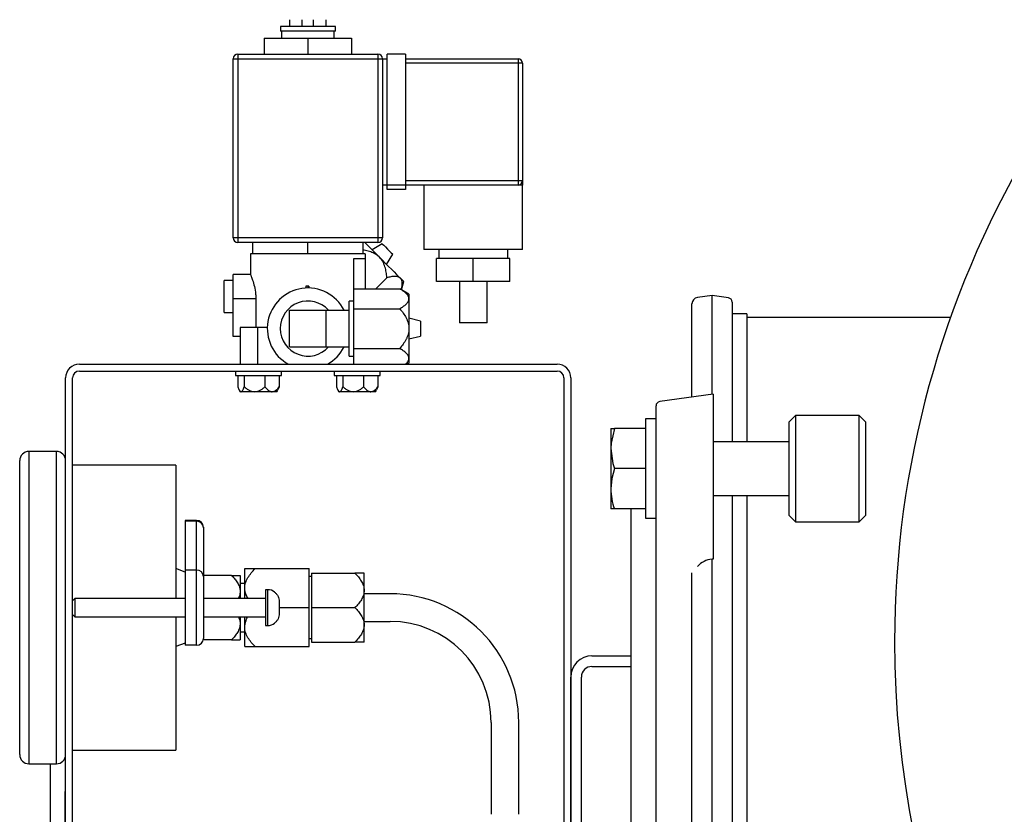
# Model space of a CAD drawing. Units: millimetres. Extents: x 527 to 771, y 537 to 719.
# Drawn here: x 733 to 742, y 647 to 654 of the extents above; entities that cross this region are included whole.
import ezdxf

# ---------------------------------------------------------------- set-up
doc = ezdxf.new("R2010")
doc.units = ezdxf.units.MM
doc.linetypes.add('SLD-Solid', pattern=[0])

msp = doc.modelspace()

# ---------------------------------------------------------------- linework, layer by layer
at = {"color": 7, "linetype": 'Continuous', "lineweight": 25}
for p, q in [((735.5389, 654.234), (735.5389, 654.1699)), ((735.6565, 654.1699), (735.6565, 654.234)), ((735.7634, 654.1699), (735.7634, 654.234)), ((735.881, 654.1699), (735.881, 654.234)), ((735.9665, 654.1699), (735.4534, 654.1699)), ((735.4534, 654.1699), (735.4534, 654.1271)), ((735.9665, 654.1271), (735.9665, 654.1699)), ((735.3037, 654.063), (736.1162, 654.063)), ((735.3037, 654.063), (735.3037, 653.9133)), ((735.9665, 654.1271), (735.4534, 654.1271)), ((735.4641, 654.1271), (735.4641, 654.063)), ((735.7099, 654.063), (735.7099, 653.9133)), ((735.9558, 654.063), (735.9558, 654.1271)), ((736.1162, 654.063), (736.1162, 653.9133)), ((735.0151, 653.8706), (736.4475, 653.8706)), ((735.0151, 652.203), (735.0151, 653.8706)), ((735.0579, 653.9133), (736.362, 653.9133)), ((735.0579, 653.9133), (735.0579, 652.1602)), ((736.362, 653.9133), (736.362, 652.1602)), ((736.4048, 653.8706), (736.4048, 652.203)), ((736.6186, 653.9133), (736.4475, 653.9133)), ((736.4475, 652.652), (736.4475, 653.9133)), ((736.6186, 653.9133), (736.6186, 652.652)), ((736.6186, 653.8706), (737.6662, 653.8706)), ((737.6662, 653.8706), (737.6662, 652.6947)), ((737.7089, 653.8278), (736.6186, 653.8278)), ((737.7089, 653.8278), (737.7089, 652.7375)), ((737.7089, 652.6947), (736.4048, 652.6947)), ((736.6186, 652.7375), (737.7089, 652.7375)), ((736.7896, 652.6947), (736.7896, 652.0961)), ((737.7089, 652.0961), (737.7089, 652.6947)), ((736.6186, 652.652), (736.4475, 652.652)), ((736.4048, 652.203), (735.0151, 652.203)), ((736.362, 652.1602), (735.0579, 652.1602)), ((735.1968, 652.0533), (735.1968, 652.1602)), ((735.7099, 652.0533), (735.7099, 652.1602)), ((736.2231, 652.0533), (736.2231, 652.1602)), ((736.2386, 652.1602), (736.2883, 652.1104)), ((736.4015, 652.1485), (736.307, 652.0918)), ((736.4015, 652.1485), (736.4052, 652.1447)), ((736.4052, 652.1447), (736.4159, 652.1341)), ((736.4159, 652.1341), (736.4319, 652.1181)), ((736.4319, 652.1181), (736.4507, 652.0993)), ((736.2444, 652.0533), (735.1755, 652.0533)), ((735.1755, 652.0533), (735.1755, 651.8587)), ((736.2444, 652.0533), (736.2444, 651.7288)), ((736.2883, 652.1104), (736.3164, 652.0824)), ((736.3164, 652.0824), (736.3455, 652.0533)), ((736.3455, 652.0533), (736.3751, 652.0237)), ((736.4432, 651.9556), (736.5, 652.05)), ((736.4507, 652.0993), (736.4696, 652.0804)), ((736.4696, 652.0804), (736.4855, 652.0644)), ((736.4855, 652.0644), (736.4962, 652.0538)), ((736.4962, 652.0538), (736.5, 652.05)), ((737.7089, 652.0961), (736.7896, 652.0961)), ((736.9286, 652.0961), (736.9286, 652.0106)), ((737.57, 652.0106), (737.57, 652.0961)), ((736.1375, 651.0271), (736.1375, 652.0106)), ((736.1375, 652.0106), (736.2444, 652.0106)), ((736.3751, 652.0237), (736.4047, 651.9941)), ((736.4047, 651.9941), (736.4338, 651.965)), ((736.4338, 651.965), (736.4619, 651.9369)), ((736.4619, 651.9369), (736.4885, 651.9103)), ((737.5913, 652.0106), (736.9072, 652.0106)), ((736.9072, 651.7968), (736.9072, 652.0106)), ((737.2493, 651.7968), (737.2493, 652.0106)), ((737.5913, 651.7968), (737.5913, 652.0106)), ((735.0151, 651.2837), (735.0151, 651.8609)), ((735.1764, 651.8609), (735.0151, 651.8609)), ((736.4885, 651.9103), (736.5132, 651.8856)), ((736.5132, 651.8856), (736.5355, 651.8633)), ((736.5355, 651.8633), (736.555, 651.8438)), ((736.555, 651.8438), (736.5715, 651.8273)), ((734.9723, 651.8059), (734.9296, 651.8059)), ((734.9296, 651.5097), (734.9296, 651.8059)), ((734.9723, 651.8059), (734.9723, 651.8075)), ((735.0151, 651.8075), (734.9723, 651.8075)), ((735.7177, 651.754), (735.6916, 651.754)), ((735.6916, 651.754), (735.6916, 651.7358)), ((735.7081, 651.754), (735.7081, 651.7363)), ((735.7177, 651.754), (735.7177, 651.7362)), ((736.3421, 651.7288), (736.4453, 651.832)), ((736.5715, 651.8273), (736.5846, 651.8142)), ((736.5811, 651.7193), (736.6019, 651.7969)), ((736.5846, 651.8142), (736.5942, 651.8046)), ((736.5942, 651.8046), (736.5999, 651.7988)), ((736.5999, 651.7988), (736.6019, 651.7969)), ((737.5913, 651.7968), (736.9072, 651.7968)), ((737.121, 651.7968), (737.121, 651.4119)), ((737.3776, 651.4119), (737.3776, 651.7968)), ((736.1375, 651.7288), (736.5647, 651.7288)), ((736.6506, 651.6792), (736.5647, 651.7288)), ((736.6506, 651.6792), (736.6506, 651.0378)), ((735.2249, 651.6364), (735.0151, 651.6364)), ((735.2249, 651.6364), (735.2249, 651.3692)), ((736.0948, 651.1019), (736.0948, 651.615)), ((736.1375, 651.615), (736.0948, 651.615)), ((734.9296, 651.5097), (734.9723, 651.5097)), ((734.9723, 651.5081), (734.9723, 651.5097)), ((734.9723, 651.5081), (735.0151, 651.5081)), ((735.5389, 651.5295), (736.0948, 651.5295)), ((735.5389, 651.1874), (735.5389, 651.5295)), ((735.881, 651.1874), (735.881, 651.5295)), ((736.1375, 651.5436), (736.5647, 651.5436)), ((736.7575, 651.4281), (736.6506, 651.4548)), ((736.7575, 651.4281), (736.7575, 651.2888)), ((737.3776, 651.4119), (737.121, 651.4119)), ((735.3323, 651.3692), (735.0796, 651.3692)), ((735.0796, 651.3692), (735.0796, 651.0271)), ((735.2399, 651.3692), (735.2399, 651.0271)), ((735.0796, 651.2837), (735.0151, 651.2837)), ((736.6506, 651.2622), (736.7575, 651.2888)), ((735.5389, 651.1874), (736.0948, 651.1874)), ((736.1375, 651.1733), (736.5647, 651.1733)), ((733.5827, 651.0271), (738.0296, 651.0271)), ((736.0948, 651.1019), (736.1375, 651.1019)), ((736.6321, 651.0271), (736.6506, 651.0378)), ((733.5827, 650.963), (738.0296, 650.963)), ((735.0368, 650.963), (735.0368, 650.9202)), ((735.4644, 650.9202), (735.4644, 650.963)), ((735.9555, 650.963), (735.9555, 650.9202)), ((736.3831, 650.9202), (736.3831, 650.963)), ((733.4544, 643.6725), (733.4544, 650.8988)), ((733.5185, 643.6725), (733.5185, 650.8988)), ((735.0368, 650.9202), (735.4644, 650.9202)), ((735.0578, 650.9202), (735.0578, 650.8164)), ((735.1174, 650.9202), (735.1174, 650.8164)), ((735.3102, 650.9202), (735.3102, 650.8164)), ((735.4435, 650.9202), (735.4435, 650.8164)), ((735.9555, 650.9202), (736.3831, 650.9202)), ((735.9764, 650.9202), (735.9764, 650.8164)), ((736.036, 650.9202), (736.036, 650.8164)), ((736.2289, 650.9202), (736.2289, 650.8164)), ((736.3621, 650.9202), (736.3621, 650.8164)), ((738.0938, 650.899), (738.0938, 643.7367)), ((738.1579, 650.8989), (738.1579, 643.7369)), ((735.0704, 650.7865), (735.0796, 650.7705)), ((735.4217, 650.7705), (735.0796, 650.7705)), ((735.4217, 650.7705), (735.4309, 650.7865)), ((735.4435, 650.8164), (735.43, 650.787)), ((735.989, 650.7865), (735.9982, 650.7705)), ((736.3403, 650.7705), (735.9982, 650.7705)), ((736.3403, 650.7705), (736.3495, 650.7865)), ((736.3621, 650.8164), (736.3486, 650.787)), ((733.1123, 650.2147), (733.1123, 647.3071)), ((733.3689, 650.2147), (733.1123, 650.2147)), ((733.3689, 647.3071), (733.3689, 650.2147)), ((733.0268, 647.3926), (733.0268, 650.1292)), ((734.4806, 650.0864), (733.5185, 650.0864)), ((734.4806, 650.0864), (734.4806, 648.8464)), ((734.5661, 649.5733), (734.5661, 648.4109)), ((734.673, 649.5733), (734.5661, 649.5733)), ((734.673, 649.5654), (734.5661, 649.5654)), ((734.673, 648.4109), (734.673, 649.5733)), ((734.7372, 649.5091), (734.7372, 648.4726)), ((734.5661, 649.0915), (734.4806, 649.1243)), ((734.673, 649.1108), (734.5661, 649.1108)), ((735.122, 648.8464), (735.122, 649.1243)), ((735.2194, 649.1243), (735.7206, 649.1243)), ((735.7206, 648.3974), (735.7206, 649.1243)), ((734.999, 649.0602), (734.7372, 649.0602)), ((735.0792, 649.0602), (735.0792, 648.8464)), ((735.742, 649.0495), (735.7206, 649.0495)), ((735.742, 649.0816), (736.1478, 649.0816)), ((735.742, 649.0816), (735.742, 648.4402)), ((736.2337, 648.4402), (736.2337, 649.0816)), ((735.122, 648.9853), (735.0792, 648.9853)), ((735.3144, 648.9276), (735.3144, 648.5941)), ((735.3358, 648.9276), (735.3144, 648.9276)), ((735.3358, 648.5941), (735.3358, 648.9276)), ((733.5399, 648.8464), (733.5185, 648.825)), ((733.5399, 648.8464), (733.5399, 648.6753)), ((734.5661, 648.8464), (733.5399, 648.8464)), ((735.3144, 648.8464), (734.7372, 648.8464)), ((735.3999, 648.9062), (735.3999, 648.9047)), ((735.4427, 648.8168), (735.4427, 648.7049)), ((736.4755, 648.8891), (736.2337, 648.8891)), ((735.4427, 648.7609), (735.7206, 648.7609)), ((735.742, 648.7609), (736.1478, 648.7609)), ((733.5185, 648.6967), (733.5399, 648.6753)), ((733.5399, 648.6753), (734.5661, 648.6753)), ((734.4806, 648.6753), (734.4806, 647.4353)), ((734.7372, 648.6753), (735.3144, 648.6753)), ((735.0792, 648.6753), (735.0792, 648.4615)), ((735.122, 648.3974), (735.122, 648.6753)), ((736.2337, 648.6326), (736.4755, 648.6326)), ((735.3144, 648.5941), (735.3358, 648.5941)), ((735.3999, 648.6171), (735.3999, 648.6155)), ((734.999, 648.4615), (734.7372, 648.4615)), ((735.0792, 648.5364), (735.122, 648.5364)), ((735.7206, 648.4722), (735.742, 648.4722)), ((734.5661, 648.4302), (734.4806, 648.3974)), ((734.673, 648.4109), (734.5661, 648.4109)), ((735.2194, 648.3974), (735.7206, 648.3974)), ((735.742, 648.4402), (736.1478, 648.4402)), ((738.3545, 648.3114), (738.7205, 648.3114)), ((738.3545, 648.2129), (738.7205, 648.2129)), ((738.1576, 646.6558), (738.1576, 648.1143)), ((738.2561, 646.6558), (738.2561, 648.1143)), ((737.4162, 647.6919), (737.4162, 646.8367)), ((737.6728, 646.8367), (737.6728, 647.6919)), ((733.5185, 647.4353), (734.4806, 647.4353)), ((733.1123, 647.3071), (733.3689, 647.3071)), ((733.3126, 646.4946), (733.3126, 647.3071)), ((733.4544, 647.0505), (733.4501, 647.0505)), ((733.4501, 644.4849), (733.4501, 647.0505))]:
    msp.add_line(p, q, dxfattribs=at)
at = {"color": 7, "linetype": 'SLD-Solid', "lineweight": 25}
for p, q in [((739.4728, 651.666), (739.3367, 651.6468)), ((739.626, 651.6444), (739.4728, 651.666)), ((739.4728, 650.7473), (739.4728, 651.666)), ((739.2858, 650.721), (739.2858, 651.5883)), ((739.6599, 651.6055), (739.6599, 650.3047)), ((739.7976, 651.4967), (739.6599, 651.4967)), ((739.7976, 651.4967), (739.7976, 650.3047)), ((741.693, 651.4632), (739.7976, 651.4632)), ((739.4827, 650.7486), (738.9851, 650.6787)), ((739.4827, 650.7486), (739.4827, 649.474)), ((738.9512, 643.771), (738.9512, 650.6397)), ((738.9512, 650.5173), (738.9512, 650.592)), ((738.9512, 650.5173), (738.8528, 650.5173)), ((738.8528, 650.5173), (738.8528, 649.5921)), ((740.2504, 650.5508), (740.1913, 650.4918)), ((740.1913, 649.6177), (740.1913, 650.4918)), ((740.841, 650.5508), (740.2504, 650.5508)), ((740.2504, 650.5508), (740.2504, 649.5587)), ((740.9, 650.4918), (740.841, 650.5508)), ((740.841, 649.5587), (740.841, 650.5508)), ((740.9, 650.4918), (740.9, 649.6177)), ((738.5298, 650.4297), (738.5298, 649.6797)), ((738.5298, 650.4297), (738.5633, 650.4297)), ((738.5633, 650.4297), (738.5324, 650.2933)), ((738.8528, 650.4297), (738.5633, 650.4297)), ((738.5324, 650.2933), (738.5298, 650.2422)), ((740.1913, 650.3047), (739.4827, 650.3047)), ((738.5298, 650.2422), (738.5491, 650.1021)), ((738.5491, 650.1021), (738.5633, 650.0547)), ((738.5633, 650.0547), (738.539, 649.9629)), ((738.8528, 650.0547), (738.5633, 650.0547)), ((738.539, 649.9629), (738.5298, 649.8672)), ((739.4827, 649.8047), (740.1913, 649.8047)), ((739.6599, 649.8047), (739.6599, 644.695)), ((739.7976, 649.8047), (739.7976, 644.8038)), ((738.5633, 649.6797), (738.5298, 649.6797)), ((738.8528, 649.6797), (738.5633, 649.6797)), ((738.8528, 649.5921), (738.9512, 649.5921)), ((738.9512, 649.5096), (738.9512, 649.5921)), ((740.1913, 649.6177), (740.2504, 649.5587)), ((740.2504, 649.5587), (740.841, 649.5587)), ((740.841, 649.5587), (740.9, 649.6177)), ((739.4827, 649.474), (739.4827, 649.2188)), ((739.4827, 649.2106), (739.4728, 649.2122)), ((739.4728, 644.7167), (739.4728, 649.2122)), ((739.4827, 649.2188), (739.4827, 649.2106)), ((739.2858, 644.8174), (739.2858, 649.0854))]:
    msp.add_line(p, q, dxfattribs=at)
at = {"color": 7, "lineweight": 25}
msp.add_line((738.7205, 644.7162), (738.7205, 649.6797), dxfattribs=at)
at = {"color": 7, "linetype": 'SLD-Solid', "lineweight": 25}
for centre, radius, start, end in [((750.1716, 648.4444), 9, 357.59669, 179.98236), ((739.3449, 651.5883), 0.0591, 98, 180), ((739.6205, 651.6055), 0.0394, 0, 82), ((738.9906, 650.6397), 0.0394, 98, 180), ((739.0981, 649.872), 0.5683, 180.48171, 199.7744), ((739.4895, 649.0107), 0.2022, 94.71753, 139.09552), ((750.1677, 648.4472), 8.996, 180, 357.50383)]:
    msp.add_arc(centre, radius, start, end, dxfattribs=at)
at = {"color": 7, "linetype": 'Continuous', "lineweight": 25}
for centre, radius, start, end in [((735.0579, 653.8706), 0.0428, 90, 180), ((736.362, 653.8706), 0.0428, 0, 90), ((737.6662, 653.8278), 0.0428, 0, 90), ((737.6662, 652.7375), 0.0428, 270, 0), ((735.0579, 652.203), 0.0428, 180, 270), ((736.362, 652.203), 0.0428, 270, 0), ((735.7099, 651.3585), 0.3778, 26.91992, 241.30559), ((735.7099, 651.3585), 0.2566, 41.81031, 318.18969), ((735.7099, 651.3585), 0.3778, 298.69441, 333.08008), ((733.5827, 650.8988), 0.1283, 90, 180), ((738.0296, 650.8988), 0.1283, 0, 90), ((733.5827, 650.8988), 0.0641, 90, 180), ((738.0296, 650.8988), 0.0641, 0, 90), ((733.1123, 650.1292), 0.0855, 90, 180), ((733.3689, 650.1292), 0.0855, 0, 90), ((734.673, 649.5091), 0.0641, 0, 90), ((734.6742, 649.5024), 0.063, 1.1023, 91.06161), ((734.6742, 649.0479), 0.063, 1.10229, 91.06146), ((735.3358, 648.8207), 0.1069, 53.1301, 90), ((736.4755, 647.6919), 1.1973, 0, 90), ((736.4755, 647.6919), 0.9407, 0, 90), ((735.3358, 648.701), 0.1069, 270, 306.8699), ((734.6742, 648.4739), 0.063, 268.9385, 358.8976), ((738.3546, 648.1144), 0.197, 90.02591, 180.02588), ((738.3546, 648.1144), 0.0985, 90.02591, 180.02588), ((733.1123, 647.3926), 0.0855, 180, 270), ((733.3689, 647.3926), 0.0855, 270, 0)]:
    msp.add_arc(centre, radius, start, end, dxfattribs=at)
for points, knots in [([(737.7089, 652.7375), (737.7089, 652.7375), (737.7089, 652.7358), (737.7089, 652.7306), (737.7089, 652.7271), (737.7089, 652.719), (737.7089, 652.7144), (737.7089, 652.7072), (737.7089, 652.7048), (737.7089, 652.701), (737.7089, 652.6998), (737.7089, 652.6972), (737.7089, 652.696), (737.7089, 652.6947)], [0, 0, 0, 0, 0.25, 0.25, 0.5, 0.5, 0.75, 0.75, 0.875, 0.875, 0.9375, 0.9375, 1, 1, 1, 1]), ([(736.3751, 652.0237), (736.3742, 652.0246), (736.3577, 652.0408), (736.3236, 652.063), (736.2717, 652.0814), (736.2391, 652.0869), (736.2231, 652.0896)], [0, 0, 0, 0, 0.022823, 0.412332, 0.710612, 1, 1, 1, 1]), ([(736.4453, 651.832), (736.444, 651.8492), (736.4421, 651.8664), (736.4363, 651.9009), (736.4325, 651.9178), (736.4245, 651.9425), (736.4216, 651.9507), (736.4147, 651.9667), (736.4108, 651.9746), (736.3979, 651.9974), (736.3875, 652.0113), (736.3751, 652.0237)], [0, 0, 0, 0, 0.25, 0.25, 0.5, 0.5, 0.625, 0.625, 0.75, 0.75, 1, 1, 1, 1]), ([(735.1764, 651.8587), (735.1761, 651.8594), (735.1746, 651.8629), (735.1816, 651.8463), (735.1952, 651.8104), (735.2124, 651.753), (735.2234, 651.691), (735.2245, 651.6506), (735.2249, 651.6364)], [0, 0, 0, 0, 0.047576, 0.244579, 0.444707, 0.659163, 0.880668, 1, 1, 1, 1]), ([(736.5715, 651.8273), (736.5654, 651.8334), (736.5576, 651.8377), (736.5391, 651.8431), (736.5287, 651.8441), (736.5066, 651.8438), (736.4949, 651.8425), (736.4705, 651.8383), (736.458, 651.8354), (736.4453, 651.832)], [0, 0, 0, 0, 0.25, 0.25, 0.5, 0.5, 0.75, 0.75, 1, 1, 1, 1]), ([(736.5802, 651.7198), (736.5823, 651.7283), (736.5878, 651.752), (736.5897, 651.7885), (736.5825, 651.8151), (736.5732, 651.8254), (736.5715, 651.8273)], [0, 0, 0, 0, 0.19507, 0.541956, 0.917691, 1, 1, 1, 1]), ([(736.6506, 651.6362), (736.6506, 651.6449), (736.6482, 651.6535), (736.6389, 651.6704), (736.6323, 651.6784), (736.6165, 651.6938), (736.6072, 651.7012), (736.587, 651.7154), (736.5761, 651.7222), (736.5647, 651.7288)], [0, 0, 0, 0, 0.25, 0.25, 0.5, 0.5, 0.75, 0.75, 1, 1, 1, 1]), ([(736.5647, 651.5436), (736.5761, 651.5502), (736.587, 651.557), (736.607, 651.5711), (736.6162, 651.5784), (736.6321, 651.5938), (736.6389, 651.602), (736.6458, 651.6146), (736.6476, 651.6188), (736.65, 651.6274), (736.6506, 651.6319), (736.6506, 651.6362)], [0, 0, 0, 0, 0.25, 0.25, 0.5, 0.5, 0.75, 0.75, 0.875, 0.875, 1, 1, 1, 1]), ([(736.5647, 651.5436), (736.576, 651.5306), (736.5868, 651.5171), (736.6071, 651.4886), (736.6163, 651.4739), (736.6282, 651.4508), (736.6319, 651.4429), (736.6383, 651.4268), (736.6412, 651.4185), (736.6481, 651.3932), (736.6506, 651.376), (736.6506, 651.3585)], [0, 0, 0, 0, 0.25, 0.25, 0.5, 0.5, 0.625, 0.625, 0.75, 0.75, 1, 1, 1, 1]), ([(736.6506, 651.3585), (736.6506, 651.3497), (736.65, 651.341), (736.6476, 651.3238), (736.6458, 651.3153), (736.6412, 651.2985), (736.6384, 651.2902), (736.6318, 651.274), (736.6282, 651.2661), (736.6163, 651.243), (736.6071, 651.2284), (736.5869, 651.2), (736.576, 651.1864), (736.5647, 651.1733)], [0, 0, 0, 0, 0.125, 0.125, 0.25, 0.25, 0.375, 0.375, 0.5, 0.5, 0.75, 0.75, 1, 1, 1, 1]), ([(736.6506, 651.0808), (736.6506, 651.0894), (736.6482, 651.098), (736.6389, 651.1149), (736.6323, 651.1229), (736.6165, 651.1383), (736.6072, 651.1457), (736.587, 651.1599), (736.5761, 651.1667), (736.5647, 651.1733)], [0, 0, 0, 0, 0.25, 0.25, 0.5, 0.5, 0.75, 0.75, 1, 1, 1, 1]), ([(736.6186, 651.0271), (736.6237, 651.0314), (736.6405, 651.0455), (736.6498, 651.0644), (736.6505, 651.0783), (736.6506, 651.0808)], [0, 0, 0, 0, 0.264359, 0.867808, 1, 1, 1, 1]), ([(735.0578, 650.8164), (735.062, 650.8042), (735.0665, 650.7932), (735.0739, 650.7804), (735.0765, 650.7768), (735.0806, 650.7731), (735.082, 650.7722), (735.0847, 650.7709), (735.0862, 650.7705), (735.0876, 650.7705)], [0, 0, 0, 0, 0.5, 0.5, 0.75, 0.75, 0.875, 0.875, 1, 1, 1, 1]), ([(735.0876, 650.7705), (735.0904, 650.7705), (735.0931, 650.7719), (735.0986, 650.7768), (735.1011, 650.7803), (735.1061, 650.7888), (735.1085, 650.7937), (735.113, 650.8045), (735.1152, 650.8103), (735.1174, 650.8164)], [0, 0, 0, 0, 0.25, 0.25, 0.5, 0.5, 0.75, 0.75, 1, 1, 1, 1]), ([(735.1174, 650.8164), (735.1242, 650.8103), (735.1312, 650.8046), (735.146, 650.7938), (735.1537, 650.7888), (735.1697, 650.7804), (735.1782, 650.7768), (735.1958, 650.7719), (735.2047, 650.7705), (735.2138, 650.7705)], [0, 0, 0, 0, 0.25, 0.25, 0.5, 0.5, 0.75, 0.75, 1, 1, 1, 1]), ([(735.2138, 650.7705), (735.2229, 650.7705), (735.232, 650.7719), (735.2494, 650.7768), (735.2579, 650.7804), (735.2739, 650.7889), (735.2816, 650.7938), (735.2963, 650.8045), (735.3034, 650.8103), (735.3102, 650.8164)], [0, 0, 0, 0, 0.25, 0.25, 0.5, 0.5, 0.75, 0.75, 1, 1, 1, 1]), ([(735.3102, 650.8164), (735.3197, 650.8042), (735.3297, 650.7932), (735.3463, 650.7804), (735.3522, 650.7768), (735.3613, 650.7731), (735.3643, 650.7722), (735.3705, 650.7709), (735.3737, 650.7705), (735.3769, 650.7705)], [0, 0, 0, 0, 0.5, 0.5, 0.75, 0.75, 0.875, 0.875, 1, 1, 1, 1]), ([(735.3769, 650.7705), (735.3831, 650.7705), (735.3893, 650.7719), (735.4014, 650.7768), (735.4072, 650.7803), (735.4183, 650.7888), (735.4236, 650.7937), (735.4338, 650.8045), (735.4387, 650.8103), (735.4435, 650.8164)], [0, 0, 0, 0, 0.25, 0.25, 0.5, 0.5, 0.75, 0.75, 1, 1, 1, 1]), ([(735.9764, 650.8164), (735.9806, 650.8042), (735.9851, 650.7932), (735.9926, 650.7804), (735.9952, 650.7768), (735.9992, 650.7731), (736.0006, 650.7722), (736.0034, 650.7709), (736.0048, 650.7705), (736.0062, 650.7705)], [0, 0, 0, 0, 0.5, 0.5, 0.75, 0.75, 0.875, 0.875, 1, 1, 1, 1]), ([(736.0062, 650.7705), (736.009, 650.7705), (736.0118, 650.7719), (736.0172, 650.7768), (736.0198, 650.7803), (736.0247, 650.7888), (736.0271, 650.7937), (736.0317, 650.8045), (736.0339, 650.8103), (736.036, 650.8164)], [0, 0, 0, 0, 0.25, 0.25, 0.5, 0.5, 0.75, 0.75, 1, 1, 1, 1]), ([(736.036, 650.8164), (736.0428, 650.8103), (736.0498, 650.8046), (736.0646, 650.7938), (736.0723, 650.7888), (736.0884, 650.7804), (736.0968, 650.7768), (736.1144, 650.7719), (736.1233, 650.7705), (736.1324, 650.7705)], [0, 0, 0, 0, 0.25, 0.25, 0.5, 0.5, 0.75, 0.75, 1, 1, 1, 1]), ([(736.1324, 650.7705), (736.1415, 650.7705), (736.1506, 650.7719), (736.168, 650.7768), (736.1765, 650.7804), (736.1926, 650.7889), (736.2002, 650.7938), (736.2149, 650.8045), (736.2221, 650.8103), (736.2289, 650.8164)], [0, 0, 0, 0, 0.25, 0.25, 0.5, 0.5, 0.75, 0.75, 1, 1, 1, 1]), ([(736.2289, 650.8164), (736.2383, 650.8042), (736.2483, 650.7932), (736.265, 650.7804), (736.2709, 650.7768), (736.2799, 650.7731), (736.283, 650.7722), (736.2892, 650.7709), (736.2924, 650.7705), (736.2955, 650.7705)], [0, 0, 0, 0, 0.5, 0.5, 0.75, 0.75, 0.875, 0.875, 1, 1, 1, 1]), ([(736.2955, 650.7705), (736.3017, 650.7705), (736.3079, 650.7719), (736.3201, 650.7768), (736.3259, 650.7803), (736.3369, 650.7888), (736.3423, 650.7937), (736.3525, 650.8045), (736.3574, 650.8103), (736.3621, 650.8164)], [0, 0, 0, 0, 0.25, 0.25, 0.5, 0.5, 0.75, 0.75, 1, 1, 1, 1]), ([(735.122, 649.1243), (735.122, 649.1243), (735.1227, 649.1243), (735.1255, 649.1243), (735.1275, 649.1243), (735.1327, 649.1243), (735.1359, 649.1243), (735.1433, 649.1243), (735.1474, 649.1243), (735.1609, 649.1243), (735.1714, 649.1243), (735.1942, 649.1243), (735.2066, 649.1243), (735.2194, 649.1243)], [0, 0, 0, 0, 0.125, 0.125, 0.25, 0.25, 0.375, 0.375, 0.5, 0.5, 0.75, 0.75, 1, 1, 1, 1]), ([(735.122, 648.9426), (735.122, 648.9596), (735.1248, 648.9765), (735.1353, 649.0096), (735.1428, 649.0254), (735.1607, 649.0556), (735.1712, 649.0701), (735.1941, 649.098), (735.2064, 649.1114), (735.2194, 649.1243)], [0, 0, 0, 0, 0.25, 0.25, 0.5, 0.5, 0.75, 0.75, 1, 1, 1, 1]), ([(734.999, 649.0602), (735.0096, 649.0602), (735.0197, 649.0602), (735.0385, 649.0602), (735.0472, 649.0602), (735.062, 649.0602), (735.0683, 649.0602), (735.0769, 649.0602), (735.0792, 649.0602), (735.0792, 649.0602)], [0, 0, 0, 0, 0.25, 0.25, 0.5, 0.5, 0.75, 0.75, 1, 1, 1, 1]), ([(734.999, 649.0602), (735.0097, 649.0495), (735.0198, 649.0386), (735.0385, 649.0158), (735.0471, 649.004), (735.062, 648.979), (735.0682, 648.9658), (735.0747, 648.9455), (735.0764, 648.9387), (735.0787, 648.9247), (735.0792, 648.9176), (735.0792, 648.9105)], [0, 0, 0, 0, 0.25, 0.25, 0.5, 0.5, 0.75, 0.75, 0.875, 0.875, 1, 1, 1, 1]), ([(736.1478, 649.0816), (736.1592, 649.0702), (736.1701, 649.0584), (736.1901, 649.034), (736.1993, 649.0214), (736.2152, 648.9946), (736.222, 648.9805), (736.2289, 648.9587), (736.2307, 648.9514), (736.2331, 648.9364), (736.2337, 648.9287), (736.2337, 648.9212)], [0, 0, 0, 0, 0.25, 0.25, 0.5, 0.5, 0.75, 0.75, 0.875, 0.875, 1, 1, 1, 1]), ([(736.2337, 649.0816), (736.2337, 649.0816), (736.2331, 649.0816), (736.2307, 649.0816), (736.2289, 649.0816), (736.2243, 649.0816), (736.2214, 649.0816), (736.2149, 649.0816), (736.2113, 649.0816), (736.1994, 649.0816), (736.1902, 649.0816), (736.17, 649.0816), (736.1591, 649.0816), (736.1478, 649.0816)], [0, 0, 0, 0, 0.125, 0.125, 0.25, 0.25, 0.375, 0.375, 0.5, 0.5, 0.75, 0.75, 1, 1, 1, 1]), ([(735.0792, 648.9105), (735.0785, 648.8957), (735.0773, 648.873), (735.0648, 648.8533), (735.0604, 648.8464)], [0, 0, 0, 0, 0.651396, 1, 1, 1, 1]), ([(735.1524, 648.8464), (735.1488, 648.8518), (735.1321, 648.8766), (735.123, 648.9105), (735.1222, 648.9377), (735.122, 648.9426)], [0, 0, 0, 0, 0.188217, 0.854134, 1, 1, 1, 1]), ([(736.2337, 648.9212), (736.2337, 648.9062), (736.2313, 648.8913), (736.222, 648.8621), (736.2154, 648.8481), (736.1996, 648.8215), (736.1903, 648.8087), (736.1701, 648.7841), (736.1592, 648.7723), (736.1478, 648.7609)], [0, 0, 0, 0, 0.25, 0.25, 0.5, 0.5, 0.75, 0.75, 1, 1, 1, 1]), ([(735.3999, 648.9047), (735.4067, 648.8995), (735.4127, 648.8937), (735.4235, 648.8806), (735.428, 648.8734), (735.4353, 648.8582), (735.4382, 648.8501), (735.4418, 648.8336), (735.4427, 648.8253), (735.4427, 648.8168)], [0, 0, 0, 0, 0.25, 0.25, 0.5, 0.5, 0.75, 0.75, 1, 1, 1, 1]), ([(736.1478, 648.7609), (736.1592, 648.7495), (736.1701, 648.7377), (736.1901, 648.7133), (736.1993, 648.7007), (736.2152, 648.6739), (736.222, 648.6598), (736.2289, 648.638), (736.2307, 648.6307), (736.2331, 648.6157), (736.2337, 648.6081), (736.2337, 648.6005)], [0, 0, 0, 0, 0.25, 0.25, 0.5, 0.5, 0.75, 0.75, 0.875, 0.875, 1, 1, 1, 1]), ([(735.0633, 648.6753), (735.0702, 648.6582), (735.0786, 648.6372), (735.0791, 648.6152), (735.0792, 648.6112)], [0, 0, 0, 0, 0.8162248, 1, 1, 1, 1]), ([(735.122, 648.5791), (735.1239, 648.5967), (735.1274, 648.6287), (735.1411, 648.6606), (735.1503, 648.6742), (735.1511, 648.6753)], [0, 0, 0, 0, 0.52789, 0.958953, 1, 1, 1, 1]), ([(735.4427, 648.7049), (735.4427, 648.6965), (735.4418, 648.688), (735.4381, 648.6716), (735.4354, 648.6635), (735.428, 648.6483), (735.4235, 648.6412), (735.4128, 648.6281), (735.4066, 648.6221), (735.3999, 648.6171)], [0, 0, 0, 0, 0.25, 0.25, 0.5, 0.5, 0.75, 0.75, 1, 1, 1, 1]), ([(735.0792, 648.6112), (735.0792, 648.5972), (735.077, 648.5833), (735.0683, 648.556), (735.0621, 648.543), (735.0474, 648.5181), (735.0387, 648.5062), (735.0199, 648.4832), (735.0097, 648.4722), (734.999, 648.4615)], [0, 0, 0, 0, 0.25, 0.25, 0.5, 0.5, 0.75, 0.75, 1, 1, 1, 1]), ([(735.2194, 648.3974), (735.2065, 648.4103), (735.1942, 648.4236), (735.1715, 648.4513), (735.1611, 648.4656), (735.143, 648.4959), (735.1354, 648.512), (735.1275, 648.5366), (735.1255, 648.545), (735.1227, 648.5619), (735.122, 648.5706), (735.122, 648.5791)], [0, 0, 0, 0, 0.25, 0.25, 0.5, 0.5, 0.75, 0.75, 0.875, 0.875, 1, 1, 1, 1]), ([(736.2337, 648.6005), (736.2337, 648.5855), (736.2313, 648.5706), (736.222, 648.5414), (736.2154, 648.5275), (736.1996, 648.5008), (736.1903, 648.488), (736.1701, 648.4634), (736.1592, 648.4516), (736.1478, 648.4402)], [0, 0, 0, 0, 0.25, 0.25, 0.5, 0.5, 0.75, 0.75, 1, 1, 1, 1]), ([(734.999, 648.4615), (735.0096, 648.4615), (735.0197, 648.4615), (735.0385, 648.4615), (735.0472, 648.4615), (735.062, 648.4615), (735.0683, 648.4615), (735.0769, 648.4615), (735.0792, 648.4615), (735.0792, 648.4615)], [0, 0, 0, 0, 0.25, 0.25, 0.5, 0.5, 0.75, 0.75, 1, 1, 1, 1]), ([(735.122, 648.3974), (735.122, 648.3974), (735.1227, 648.3974), (735.1255, 648.3974), (735.1275, 648.3974), (735.1327, 648.3974), (735.1359, 648.3974), (735.1433, 648.3974), (735.1474, 648.3974), (735.1609, 648.3974), (735.1714, 648.3974), (735.1942, 648.3974), (735.2066, 648.3974), (735.2194, 648.3974)], [0, 0, 0, 0, 0.125, 0.125, 0.25, 0.25, 0.375, 0.375, 0.5, 0.5, 0.75, 0.75, 1, 1, 1, 1]), ([(736.2337, 648.4402), (736.2337, 648.4402), (736.2331, 648.4402), (736.2307, 648.4402), (736.2289, 648.4402), (736.2243, 648.4402), (736.2214, 648.4402), (736.2149, 648.4402), (736.2113, 648.4402), (736.1994, 648.4402), (736.1902, 648.4402), (736.17, 648.4402), (736.1591, 648.4402), (736.1478, 648.4402)], [0, 0, 0, 0, 0.125, 0.125, 0.25, 0.25, 0.375, 0.375, 0.5, 0.5, 0.75, 0.75, 1, 1, 1, 1])]:
    msp.add_open_spline(points, degree=3, knots=knots, dxfattribs=at)

doc.saveas('drawing.dxf')
